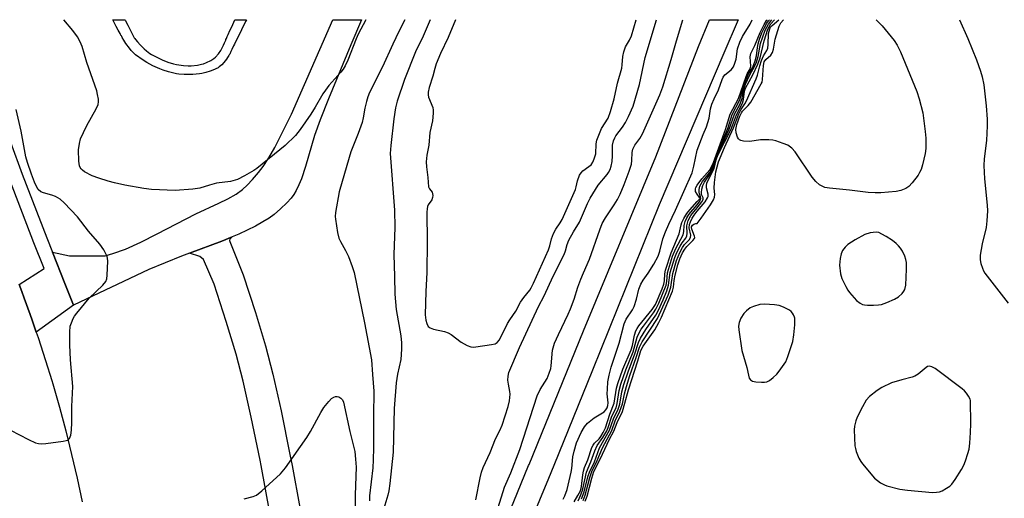
# Model space of a CAD drawing. Units: inches. Extents: x 1237769 to 1243769, y 549453 to 553454.
# Drawn here: x 1238796 to 1239092, y 553310 to 553454 of the extents above; entities that cross this region are included whole.
import ezdxf

# ---------------------------------------------------------------- set-up
doc = ezdxf.new("R2010")
doc.units = ezdxf.units.IN
doc.header["$MEASUREMENT"] = 0
for name, color, linetype in [('TRANS-Non Street Sidewalk', 7, 'Continuous'), ('TRANS-Road', 130, 'Continuous'), ('TRANS-Street Sidewalk', 7, 'Continuous'), ('Undefined', 1, 'Continuous')]:
    doc.layers.add(name, color=color, linetype=linetype)

msp = doc.modelspace()

# ---------------------------------------------------------------- linework, layer by layer
at = {"layer": 'TRANS-Non Street Sidewalk'}
msp.add_lwpolyline([(1238845.57, 553439.82), (1238846.99, 553439.76), (1238847.93, 553439.79), (1238849.79, 553439.98), (1238851.02, 553440.23), (1238851.63, 553440.39), (1238852.52, 553440.71), (1238853.84, 553441.36), (1238854.68, 553441.95), (1238855.17, 553442.39), (1238856.07, 553443.35), (1238856.77, 553444.35), (1238857.61, 553445.96), (1238857.94, 553446.7), (1238858.19, 553447.29), (1238858.27, 553447.5), (1238858.35, 553447.68), (1238858.48, 553447.98), (1238858.75, 553448.57), (1238859.02, 553449.15), (1238859.55, 553450.33), (1238860.09, 553451.51), (1238861.04, 553453.6), (1238864.51, 553453.6), (1238864.23, 553453.02), (1238863.04, 553450.58), (1238861.98, 553448.42), (1238861.45, 553447.34), (1238860.92, 553446.26), (1238860.66, 553445.72), (1238860.13, 553444.63), (1238859.86, 553444.09), (1238859.47, 553443.28), (1238859.35, 553443.06), (1238859.22, 553442.83), (1238858.84, 553442.23), (1238858.52, 553441.76), (1238857.75, 553440.74), (1238857.08, 553440.01), (1238856.36, 553439.42), (1238856, 553439.19), (1238854.39, 553438.43), (1238853.58, 553438.11), (1238852.34, 553437.72), (1238851.08, 553437.44), (1238850.44, 553437.34), (1238848.37, 553437.14), (1238847.32, 553437.1), (1238845.76, 553437.11), (1238844.22, 553437.26), (1238843.45, 553437.39), (1238841.06, 553437.96), (1238839.49, 553438.46), (1238838.46, 553438.84), (1238836.41, 553439.72), (1238834.57, 553440.7), (1238833.42, 553441.44), (1238831.18, 553443.05), (1238830.75, 553443.4), (1238829.88, 553444.32), (1238829.32, 553445.02), (1238828.28, 553446.5), (1238827.63, 553447.5), (1238827.17, 553448.29), (1238827.02, 553448.55), (1238826.93, 553448.71), (1238826.9, 553448.75), (1238826.68, 553449.15), (1238826.53, 553449.42), (1238826.24, 553449.95), (1238825.94, 553450.49), (1238825.35, 553451.56), (1238824.91, 553452.36), (1238824.36, 553453.61), (1238828.01, 553453.61), (1238828.06, 553453.51), (1238828.87, 553451.94), (1238829.27, 553451.15), (1238829.87, 553449.97), (1238830.28, 553449.18), (1238830.48, 553448.79), (1238830.78, 553448.2), (1238830.81, 553448.14), (1238830.94, 553447.96), (1238831.14, 553447.7), (1238831.73, 553446.98), (1238832.52, 553446.1), (1238833.78, 553444.84), (1238834.45, 553444.24), (1238835.47, 553443.47), (1238835.96, 553443.16), (1238838.13, 553442.02), (1238839.22, 553441.52), (1238840.88, 553440.85), (1238842.59, 553440.33), (1238843.47, 553440.12)], close=True, dxfattribs=at)
msp.add_polyline3d([(1238847.41, 553383.46, 0), (1238844.95, 553382.55, 0), (1238835.15, 553378.53, 0), (1238812.54, 553367.8, 0), (1238809.92, 553374.39, 0), (1238806.18, 553383.74, 0), (1238811.37, 553382.66, 0), (1238822.06, 553382.69, 0), (1238824.4, 553383.32, 0), (1238828.13, 553384.69, 0), (1238832.77, 553386.79, 0), (1238837.72, 553389.27, 0), (1238849.28, 553395.28, 0), (1238856.23, 553398.46, 0), (1238858.92, 553399.77, 0), (1238861.37, 553401.15, 0), (1238863.35, 553402.59, 0), (1238864.76, 553403.93, 0), (1238866.32, 553405.58, 0), (1238868.1, 553407.65, 0), (1238869.51, 553409.45, 0), (1238871.22, 553412.08, 0), (1238873.01, 553415.21, 0), (1238875.18, 553419.37, 0), (1238878.08, 553425.22, 0), (1238890.45, 553453.59, 0), (1238890.45, 553453.6, 0), (1238899.13, 553453.6, 0), (1238899.13, 553453.59, 0), (1238895.89, 553446.08, 0), (1238889.18, 553429.85, 0), (1238886.7, 553423.5, 0), (1238885.01, 553418.86, 0), (1238882.25, 553409.47, 0), (1238881.04, 553405.84, 0), (1238880.3, 553403.99, 0), (1238879.49, 553402.3, 0), (1238878.75, 553401.05, 0), (1238877.95, 553399.96, 0), (1238876.69, 553398.59, 0), (1238874.79, 553396.78, 0), (1238872.8, 553395.09, 0), (1238871.31, 553393.99, 0), (1238869.44, 553392.84, 0), (1238867.19, 553391.59, 0), (1238862.25, 553389.16, 0), (1238860.18, 553388.32, 0), (1238857.14, 553387.08, 0)], close=True, dxfattribs=at)
for points in [[(1238932.03, 553277.41, 0), (1238949.29, 553319.64, 0), (1238949.44, 553320, 0), (1238965.77, 553360.08, 0), (1238987.55, 553412.44, 0), (1239000.39, 553445.59, 0), (1239003.7, 553453.59, 0), (1239012.31, 553453.59, 0), (1239007.93, 553443.59, 0), (1238988.59, 553398, 0), (1238968.5, 553348.31, 0), (1238956.87, 553319.64, 0), (1238955.31, 553315.79, 0), (1238946.72, 553295.03, 0)], [(1238871.56, 553305.44, 0), (1238868.89, 553319.64, 0), (1238868.6, 553321.21, 0), (1238865.96, 553334.17, 0), (1238863.53, 553344.97, 0), (1238861.41, 553353.13, 0), (1238858.45, 553362.88, 0), (1238854.83, 553374.1, 0), (1238851.56, 553381.53, 0), (1238850.49, 553382.42, 0), (1238847.41, 553383.46, 0), (1238857.14, 553387.08, 0), (1238860.18, 553388.32, 0), (1238859.56, 553387.64, 0), (1238859.46, 553387.3, 0), (1238859.49, 553386.94, 0), (1238863.5, 553376.99, 0), (1238867.18, 553365.61, 0), (1238870.21, 553355.61, 0), (1238872.42, 553347.13, 0), (1238874.9, 553336.08, 0), (1238877.57, 553322.96, 0), (1238878.2, 553319.64, 0), (1238880.56, 553307.05, 0)]]:
    msp.add_polyline3d(points, dxfattribs=at)
at = {"layer": 'TRANS-Road'}
msp.add_polyline3d([(1238796.18, 553374.05, 0), (1238797, 553371.92, 0), (1238797.73, 553369.92, 0), (1238799.5, 553365.05, 0), (1238800.08, 553363.37, 0), (1238801.35, 553359.69, 0), (1238801.89, 553358.13, 0), (1238804.15, 553351.17, 0), (1238805.98, 553345.21, 0), (1238806.3, 553344.18, 0), (1238808.31, 553337.14, 0), (1238810.21, 553330.08, 0), (1238811.98, 553322.98, 0), (1238813.63, 553315.85, 0), (1238815.15, 553308.7, 0)], dxfattribs=at)
at = {"layer": 'TRANS-Street Sidewalk'}
msp.add_lwpolyline([(1238789.96, 553426.38), (1238797.1, 553407.16), (1238804.47, 553388.02), (1238806.18, 553383.74), (1238809.92, 553374.39), (1238812.54, 553367.8), (1238801.35, 553359.69), (1238800.08, 553363.37), (1238799.5, 553365.05), (1238797.73, 553369.92), (1238797, 553371.92), (1238796.18, 553374.05), (1238803.69, 553378.88), (1238800.64, 553386.51), (1238793.25, 553405.7)], dxfattribs=at)
at = {"layer": 'Undefined'}
for points, elevation in [([(1238900.41, 553453.6), (1238898.12, 553449.22), (1238897.53, 553447.89), (1238895.01, 553441.45), (1238894.18, 553439.7), (1238893.58, 553438.74), (1238892.86, 553437.82), (1238889.28, 553433.81), (1238888.22, 553432.48), (1238887.48, 553431.32), (1238885.2, 553427.33), (1238883.83, 553425.18), (1238880.7, 553420.65), (1238879.23, 553418.85), (1238876.1, 553415.79), (1238867.67, 553408.93), (1238866.7, 553408.27), (1238863.93, 553406.65), (1238861.87, 553405.61), (1238859.75, 553405.03), (1238855.5, 553404.44), (1238853.39, 553403.9), (1238850.55, 553403.02), (1238848.42, 553402.64), (1238843.09, 553402.31), (1238835.93, 553402.59), (1238833.7, 553402.87), (1238827.95, 553403.9), (1238824.89, 553404.55), (1238822.95, 553405.07), (1238820.13, 553405.96), (1238818.18, 553406.67), (1238815.88, 553407.89), (1238815.19, 553408.37), (1238814.81, 553408.77), (1238814.51, 553409.24), (1238814.32, 553409.74), (1238814.14, 553411.09), (1238814.07, 553414.47), (1238814.32, 553416.43), (1238814.68, 553417.8), (1238815.52, 553419.68), (1238816.58, 553421.79), (1238819.36, 553426.78), (1238819.96, 553428.11), (1238820.07, 553428.92), (1238820.02, 553429.74), (1238819.79, 553431.12), (1238819.5, 553432.25), (1238816.51, 553440.73), (1238815.09, 553445.59), (1238814.53, 553446.93), (1238813.73, 553448.46), (1238812.35, 553450.33), (1238809.66, 553453.61)], 486), ([(1238912.08, 553453.6), (1238910.31, 553450.05), (1238908.5, 553446.26), (1238905.43, 553439.45), (1238901.52, 553431.71), (1238900.98, 553430.39), (1238900.57, 553429.03), (1238900.13, 553427.07), (1238899.63, 553424.1), (1238899.27, 553422.73), (1238898.12, 553419.43), (1238895.93, 553413.95), (1238895.34, 553412.19), (1238892.42, 553401.88), (1238891.31, 553395.63), (1238891.21, 553394.49), (1238891.27, 553393.63), (1238891.91, 553389.62), (1238892.32, 553387.94), (1238892.77, 553386.95), (1238894.28, 553384.26), (1238895.2, 553382.44), (1238896.32, 553379.47), (1238896.89, 553377.61), (1238899.99, 553362.5), (1238902.12, 553351.44), (1238902.39, 553346.98), (1238902.83, 553341.95), (1238902.66, 553334.62), (1238902.68, 553324.92), (1238902.63, 553321.35), (1238902.48, 553318.96), (1238901.51, 553310.56), (1238901.51, 553309.04)], 484), ([(1238919.72, 553453.6), (1238917.57, 553448.68), (1238915.34, 553443.94), (1238911.98, 553435.66), (1238909.76, 553429.17), (1238909.27, 553427.08), (1238908.77, 553423.84), (1238907.87, 553415.77), (1238907.71, 553413.42), (1238909.01, 553396.34), (1238909.11, 553391.17), (1238908.83, 553383.03), (1238909.04, 553376.46), (1238909.1, 553371.1), (1238909.5, 553366.53), (1238910.92, 553358.62), (1238911.12, 553356.55), (1238911.13, 553354.62), (1238910.9, 553351.48), (1238909.86, 553347.06), (1238909.52, 553344.51), (1238908.92, 553336.74), (1238908.59, 553323.62), (1238907.58, 553314.27), (1238907.28, 553312.02), (1238907.01, 553310.7), (1238905.77, 553306.78)], 482), ([(1238927.35, 553453.6), (1238925.15, 553448.3), (1238922.87, 553443.48), (1238921.55, 553440.33), (1238921.08, 553438.99), (1238920.52, 553436.66), (1238919.44, 553433.26), (1238919.16, 553431.88), (1238919.14, 553431.06), (1238919.24, 553430.37), (1238920.5, 553427.2), (1238920.62, 553426.39), (1238920.62, 553425.53), (1238920.42, 553423.22), (1238919.62, 553419.7), (1238919.32, 553415.92), (1238918.73, 553412.88), (1238918.56, 553410.85), (1238918.61, 553409.4), (1238919.06, 553406.15), (1238919.26, 553403.41), (1238919.49, 553402.82), (1238920.28, 553401.75), (1238920.44, 553401.24), (1238920.48, 553400.82), (1238920.43, 553400.17), (1238920.26, 553399.53), (1238919.17, 553397.95), (1238918.96, 553397.46), (1238918.81, 553396.75), (1238918.75, 553395.76), (1238918.81, 553386.82), (1238918.7, 553377.66), (1238918.39, 553371.92), (1238918.23, 553364.95), (1238918.4, 553363.37), (1238918.69, 553362.32), (1238919.16, 553361.45), (1238919.73, 553361), (1238920.74, 553360.64), (1238924.06, 553359.91), (1238925.12, 553359.56), (1238926.07, 553358.99), (1238929.06, 553356.73), (1238930.86, 553355.69), (1238931.92, 553355.26), (1238932.67, 553355.18), (1238933.46, 553355.26), (1238938.18, 553356), (1238939.22, 553356.24), (1238939.88, 553356.61), (1238940.57, 553357.42), (1238942.97, 553362.31), (1238943.67, 553363.47), (1238945.44, 553366.03), (1238946.84, 553368.76), (1238947.84, 553370.18), (1238949.65, 553372.33), (1238950.11, 553373.02), (1238950.8, 553374.4), (1238955.31, 553384.45), (1238955.73, 553385.67), (1238956.16, 553387.76), (1238956.78, 553389.38), (1238957.44, 553390.65), (1238958.83, 553392.59), (1238959.38, 553393.56), (1238963.38, 553402.54), (1238963.65, 553403.35), (1238963.98, 553405.2), (1238964.64, 553406.87), (1238965.08, 553407.64), (1238965.6, 553408.21), (1238967.42, 553409.46), (1238968.06, 553410.03), (1238968.56, 553410.79), (1238969.05, 553411.84), (1238969.47, 553413.27), (1238969.61, 553416.29), (1238969.83, 553417.39), (1238971.25, 553420.96), (1238973.18, 553424.04), (1238973.94, 553426.03), (1238975.02, 553429.78), (1238975.98, 553434.49), (1238977.3, 553439.02), (1238977.47, 553440.07), (1238977.61, 553442.53), (1238977.89, 553443.91), (1238978.45, 553445.49), (1238979.66, 553447.45), (1238980.19, 553448.78), (1238981.64, 553453.59)], 480), ([(1238933.45, 553309.34), (1238934.72, 553315.98), (1238935.12, 553317.66), (1238935.68, 553319.04), (1238937.76, 553323.57), (1238939.39, 553327.64), (1238940.69, 553330.2), (1238941.39, 553331.79), (1238943.2, 553337.37), (1238943.56, 553339.07), (1238943.72, 553341.07), (1238943.67, 553341.91), (1238943.24, 553344.14), (1238943.11, 553345.3), (1238943.12, 553346.47), (1238943.41, 553347.58), (1238946.6, 553355.06), (1238952.28, 553367.42), (1238953.94, 553370.65), (1238956.66, 553376.53), (1238959.99, 553383.1), (1238960.38, 553384.13), (1238960.89, 553386.06), (1238961.42, 553387.32), (1238962.82, 553389.88), (1238964.59, 553392.72), (1238967.02, 553398.39), (1238967.82, 553399.98), (1238970.21, 553403.85), (1238972.89, 553407.06), (1238973.36, 553407.74), (1238973.8, 553408.59), (1238974.13, 553409.61), (1238974.4, 553410.97), (1238974.52, 553412.75), (1238974.56, 553415.86), (1238974.81, 553417.16), (1238975.21, 553418.15), (1238975.54, 553418.73), (1238977.56, 553421.35), (1238978.47, 553422.7), (1238979.35, 553424.49), (1238980.7, 553427.63), (1238982.68, 553434.18), (1238984.31, 553442.29), (1238987.73, 553453.59)], 482), ([(1238939.14, 553303.86), (1238942.02, 553313.14), (1238943.93, 553317.4), (1238946.72, 553324.44), (1238951.88, 553340.59), (1238952.76, 553342.51), (1238954.87, 553345.79), (1238955.53, 553347.39), (1238955.95, 553348.78), (1238956.1, 553349.63), (1238956.5, 553354.27), (1238957.09, 553356.45), (1238958.25, 553359.03), (1238961.24, 553365.11), (1238961.93, 553366.71), (1238963.04, 553369.65), (1238964.15, 553373.2), (1238965.03, 553375.64), (1238965.76, 553377.51), (1238967.64, 553381.7), (1238970.68, 553390.44), (1238971.43, 553392.32), (1238972.37, 553394.12), (1238975.05, 553398.01), (1238976.04, 553399.63), (1238976.8, 553401.15), (1238978.07, 553404.13), (1238979.51, 553408.06), (1238980.18, 553410.23), (1238980.36, 553411.3), (1238980.42, 553413.71), (1238980.65, 553414.74), (1238981.21, 553415.94), (1238982.72, 553417.92), (1238983.57, 553419.33), (1238988.76, 553431.03), (1238989.62, 553433.48), (1238992.16, 553441.64), (1238993.73, 553447.22), (1238995.64, 553453.59)], 484), ([(1239000, 553414.37), (1239001.72, 553419.14), (1239002.73, 553421.43), (1239003.2, 553422.71), (1239003.56, 553424.02), (1239004.02, 553426.81), (1239004.42, 553428.21), (1239005.06, 553429.79), (1239006.34, 553432.53), (1239007.43, 553435.62), (1239007.81, 553436.36), (1239008.3, 553437), (1239010.21, 553438.57), (1239010.84, 553439.48), (1239011.3, 553440.57), (1239011.65, 553441.7), (1239012.12, 553444.87), (1239012.82, 553446.9), (1239013.62, 553448.57), (1239015.89, 553452.29), (1239016.47, 553453.59)], 486), ([(1239000, 553403.87), (1239001.38, 553405.79), (1239003.73, 553408.47), (1239004.31, 553409.42), (1239004.9, 553410.74), (1239008.5, 553420.6), (1239009.87, 553425.19), (1239012.37, 553429.95), (1239014.65, 553436.52), (1239015, 553437.3), (1239015.91, 553438.85), (1239016.06, 553439.6), (1239015.9, 553442.41), (1239016.08, 553443.46), (1239017.25, 553445.82), (1239018.86, 553449.73), (1239020.06, 553452.12), (1239020.81, 553453.4), (1239020.96, 553453.59)], 488), ([(1239000, 553397.97), (1239000.77, 553399.08), (1239001.07, 553399.98), (1239001.01, 553400.42), (1239000.63, 553401.33), (1239000.52, 553401.81), (1239000.53, 553402.55), (1239000.74, 553403.54), (1239001.55, 553404.99), (1239003.65, 553407.64), (1239004.42, 553408.97), (1239006.85, 553415.52), (1239009.16, 553420.92), (1239010.49, 553425.14), (1239012.79, 553429.51), (1239013.7, 553432.81), (1239014.73, 553435.67), (1239015.42, 553437.25), (1239016.69, 553439.38), (1239017.39, 553441.2), (1239017.8, 553442.73), (1239018.1, 553445.27), (1239018.33, 553446.38), (1239018.72, 553447.72), (1239019.43, 553449.61), (1239020.09, 553451.04), (1239020.94, 553452.57), (1239021.42, 553453.27), (1239021.68, 553453.59)], 490), ([(1239053.74, 553453.58), (1239054.16, 553453.2), (1239055.59, 553451.75), (1239059.21, 553447.37), (1239060.08, 553445.93), (1239061.12, 553443.94), (1239065.95, 553432.07), (1239066.73, 553429.86), (1239067.82, 553425.58), (1239068.52, 553420.02), (1239068.7, 553417.97), (1239068.65, 553414.86), (1239068.52, 553413.45), (1239067.7, 553409.98), (1239067.26, 553408.63), (1239066.81, 553407.67), (1239066.36, 553406.93), (1239064.59, 553404.54), (1239063.61, 553403.46), (1239062.69, 553402.89), (1239061.15, 553402.32), (1239059.79, 553402.02), (1239055.19, 553401.63), (1239053.43, 553401.57), (1239051.38, 553401.67), (1239045.77, 553402.43), (1239039.71, 553402.97), (1239038.31, 553403.23), (1239037.51, 553403.58), (1239036.74, 553404.02), (1239035.61, 553404.94), (1239034.56, 553406.34), (1239029.42, 553413.95), (1239028.41, 553415.02), (1239027.21, 553415.88), (1239025.85, 553416.44), (1239023.56, 553417.16), (1239022.69, 553417.36), (1239021.55, 553417.5), (1239018.95, 553417.53), (1239015.83, 553416.99), (1239013.89, 553417.08), (1239013.13, 553417.26), (1239012.7, 553417.49), (1239012.38, 553417.85), (1239012.13, 553418.31), (1239011.69, 553419.61), (1239011.59, 553420.66), (1239011.93, 553422.16), (1239012.8, 553424.65), (1239013.27, 553425.65), (1239013.63, 553426.17), (1239015.3, 553427.81), (1239016.1, 553428.85), (1239019.22, 553434.31), (1239019.45, 553434.86), (1239019.64, 553435.66), (1239019.87, 553439.81), (1239020.1, 553440.91), (1239020.61, 553441.62), (1239022.09, 553442.94), (1239022.61, 553443.73), (1239022.91, 553444.74), (1239023.36, 553447.79), (1239024.58, 553451.7), (1239025.1, 553452.7), (1239025.92, 553453.59)], 498), ([(1238793.62, 553330.28), (1238799.04, 553327.42), (1238801.14, 553326.45), (1238801.98, 553326.23), (1238802.83, 553326.15), (1238804.26, 553326.26), (1238809.47, 553326.95), (1238810.3, 553327.12), (1238810.8, 553327.31), (1238811.34, 553327.8), (1238811.58, 553328.24), (1238811.74, 553328.78), (1238811.93, 553330.24), (1238812.08, 553332.62), (1238812.08, 553337.39), (1238812.29, 553343.43), (1238811.66, 553351.36), (1238811.42, 553355.94), (1238811.4, 553359.76), (1238811.57, 553361.49), (1238811.89, 553362.54), (1238812.41, 553363.81), (1238812.81, 553364.54), (1238813.5, 553365.47), (1238817.24, 553369.91), (1238821.36, 553373.86), (1238822.28, 553374.95), (1238822.58, 553375.72), (1238822.7, 553376.87), (1238822.82, 553381.04), (1238822.76, 553381.91), (1238822.62, 553382.46), (1238822.29, 553383.23), (1238821.6, 553384.47), (1238820.44, 553386.12), (1238817.02, 553390.11), (1238813.75, 553394.33), (1238809.77, 553398.6), (1238808.48, 553399.67), (1238807.08, 553400.52), (1238806.02, 553400.91), (1238803.52, 553401.58), (1238802.74, 553401.91), (1238801.96, 553402.6), (1238801.41, 553403.45), (1238800.81, 553404.77), (1238799.88, 553407.2), (1238798.69, 553410.71), (1238798.22, 553412.39), (1238796.78, 553420.16), (1238795.32, 553426.59)], 484), ([(1238959.71, 553309.55), (1238960.23, 553310.56), (1238960.87, 553312.48), (1238962.08, 553317.62), (1238962.27, 553318.72), (1238962.63, 553322.29), (1238962.98, 553323.97), (1238963.75, 553326.42), (1238965.07, 553329.6), (1238966.07, 553331.28), (1238966.98, 553332.36), (1238969.06, 553334.01), (1238971.97, 553335.79), (1238972.56, 553336.36), (1238972.92, 553336.98), (1238973.15, 553337.7), (1238973.23, 553338.46), (1238972.95, 553341.18), (1238972.97, 553342.58), (1238973.16, 553344.81), (1238973.49, 553346.81), (1238974.14, 553349.25), (1238976.57, 553356.46), (1238978.04, 553362.27), (1238978.67, 553363.59), (1238980.53, 553366.41), (1238981.05, 553367.39), (1238981.76, 553369.65), (1238982.45, 553372.6), (1238983.07, 553374.18), (1238983.75, 553375.33), (1238985.27, 553377.49), (1238986.97, 553380.1), (1238988.27, 553382.51), (1238988.79, 553384.04), (1238989.67, 553387.73), (1238990.45, 553389.86), (1238991.44, 553392.2), (1238993.5, 553396.33), (1238998.42, 553407.64), (1238998.99, 553409.59), (1239000, 553414.37)], 486), ([(1239000, 553401.2), (1238999.51, 553402.01), (1238999.45, 553402.78), (1238999.52, 553403.17), (1239000, 553403.87)], 488), ([(1239000, 553398.98), (1239000.55, 553399.62), (1239000.73, 553399.96), (1239000.64, 553400.23), (1239000, 553401.2)], 488), ([(1238962.95, 553308.7), (1238964.13, 553310.59), (1238964.88, 553312.06), (1238965.23, 553313.33), (1238965.58, 553316.87), (1238965.78, 553318), (1238966.12, 553319.05), (1238967.07, 553321.38), (1238968.34, 553325.11), (1238968.69, 553325.78), (1238969.12, 553326.36), (1238970.54, 553327.68), (1238971.04, 553328.32), (1238971.76, 553329.52), (1238972.44, 553330.94), (1238973.71, 553335.11), (1238975.03, 553338.41), (1238975.76, 553342.9), (1238976.11, 553344.28), (1238977.66, 553348.61), (1238980.17, 553354.37), (1238980.54, 553355.75), (1238981.11, 553358.83), (1238981.52, 553360.14), (1238981.89, 553360.85), (1238982.4, 553361.58), (1238986.47, 553366.54), (1238987.4, 553368.07), (1238989.42, 553372.73), (1238989.95, 553374.12), (1238990.15, 553375.12), (1238990.24, 553377.26), (1238990.47, 553378.38), (1238992.12, 553383.6), (1238994.53, 553389.22), (1238995.15, 553391.93), (1238995.39, 553392.69), (1238995.99, 553393.92), (1238996.86, 553395.33), (1238997.74, 553396.44), (1239000, 553398.98)], 488), ([(1238964.2, 553309.01), (1238964.91, 553310.59), (1238965.43, 553311.94), (1238965.75, 553313.03), (1238966.73, 553317.69), (1238968.02, 553320.8), (1238969.21, 553324.06), (1238969.95, 553325.62), (1238971.63, 553328.03), (1238972.79, 553330.05), (1238973.24, 553331.12), (1238974.34, 553334.46), (1238975.62, 553336.94), (1238975.95, 553338.3), (1238976.52, 553342.22), (1238977.02, 553344.1), (1238978.48, 553348.36), (1238980.71, 553353.78), (1238981.93, 553358.17), (1238982.55, 553359.52), (1238983.12, 553360.57), (1238983.81, 553361.56), (1238986.86, 553365.5), (1238987.55, 553366.65), (1238988.44, 553368.45), (1238990.62, 553373.85), (1238990.84, 553374.9), (1238991.08, 553377.58), (1238992.6, 553382.58), (1238993.56, 553384.82), (1238995.71, 553388.95), (1238995.92, 553389.92), (1238996.04, 553391.79), (1238996.33, 553392.99), (1238996.84, 553394.05), (1238997.46, 553395.04), (1239000, 553397.97)], 490), ([(1238965.21, 553309.67), (1238965.96, 553311.76), (1238967.13, 553316.24), (1238967.57, 553317.64), (1238969.08, 553320.75), (1238970.63, 553324.99), (1238973.61, 553330.23), (1238974.8, 553333.66), (1238976.25, 553336.58), (1238976.69, 553338.11), (1238977.33, 553341.79), (1238977.93, 553343.95), (1238979.2, 553347.8), (1238981.25, 553353.19), (1238982.32, 553356.63), (1238982.98, 553357.95), (1238984.49, 553360.51), (1238987.54, 553364.81), (1238988.3, 553366.29), (1238989.72, 553369.39), (1238990.81, 553372.14), (1238991.38, 553373.83), (1238991.89, 553377.61), (1238993.27, 553382.16), (1238993.89, 553383.69), (1238994.81, 553385.52), (1238995.42, 553386.51), (1238996.53, 553387.96), (1238996.89, 553388.68), (1238996.95, 553389.35), (1238996.87, 553391.65), (1238997.02, 553392.49), (1238997.29, 553393.31), (1238998.08, 553394.75), (1239000, 553397.08)], 492), ([(1238965.69, 553309.1), (1238966.28, 553310.72), (1238967.71, 553316.09), (1238968.3, 553317.88), (1238969.94, 553321.15), (1238971.47, 553324.92), (1238974.34, 553330.2), (1238975.36, 553333.09), (1238976.77, 553335.99), (1238977.48, 553338.23), (1238978.08, 553341.14), (1238978.72, 553343.4), (1238979.76, 553346.71), (1238981.64, 553352.09), (1238982.65, 553355.25), (1238983.47, 553356.77), (1238988.05, 553363.85), (1238991.22, 553370.83), (1238992.02, 553373.27), (1238992.63, 553377.33), (1238993.76, 553381.27), (1238994.72, 553383.61), (1238995.55, 553385.19), (1238996.19, 553386.07), (1238997.52, 553387.5), (1238997.95, 553388.17), (1238998.04, 553388.85), (1238997.58, 553391.05), (1238997.67, 553392.07), (1238997.94, 553392.88), (1238998.43, 553393.95), (1238999.03, 553394.86), (1239000, 553396.06)], 494), ([(1238966.35, 553308.97), (1238966.86, 553310.45), (1238968.29, 553315.87), (1238968.94, 553317.85), (1238970.81, 553321.55), (1238973.61, 553327.58), (1238974.97, 553329.99), (1238975.95, 553332.59), (1238977.48, 553335.92), (1238978.27, 553338.4), (1238979.37, 553342.43), (1238982.14, 553351.08), (1238983.07, 553354.22), (1238983.78, 553355.48), (1238987.23, 553360.38), (1238988.47, 553362.66), (1238989.21, 553364.25), (1238992.59, 553372.04), (1238992.87, 553373.25), (1238993.06, 553375.28), (1238993.33, 553376.87), (1238994.13, 553379.95), (1238994.78, 553381.79), (1238995.58, 553383.55), (1238996.21, 553384.66), (1238996.83, 553385.42), (1238998.71, 553387.26), (1238999.15, 553387.9), (1238999.22, 553388.13), (1238999.19, 553388.6), (1238998.33, 553390.65), (1238998.24, 553391.16), (1238998.3, 553391.41), (1238998.57, 553391.83), (1238999, 553392.14), (1238999.55, 553392.34), (1239000, 553392.39)], 496), ([(1238863.83, 553309.6), (1238866.54, 553310.31), (1238867.51, 553310.77), (1238869.09, 553312.05), (1238874.79, 553317.15), (1238876.24, 553318.98), (1238882.69, 553328.11), (1238883.73, 553329.84), (1238886.84, 553335.6), (1238887.79, 553337.1), (1238889.25, 553338.92), (1238890.05, 553339.76), (1238890.73, 553340.2), (1238891.23, 553340.35), (1238891.74, 553340.4), (1238892.24, 553340.31), (1238892.91, 553339.92), (1238893.38, 553339.34), (1238893.68, 553338.64), (1238895.58, 553329.87), (1238897.04, 553323.86), (1238897.3, 553321.52), (1238897.44, 553319.16), (1238897.23, 553310.81), (1238897.21, 553306.65)], 486)]:
    msp.add_lwpolyline(points, dxfattribs=dict(at, elevation=elevation))
at = {"layer": 'Undefined', "elevation": 496}
for points in [[(1239053.71, 553389.72), (1239051.97, 553389.54), (1239050.34, 553389.03), (1239047.42, 553387.42), (1239045.28, 553386.02), (1239044.43, 553385.28), (1239043.66, 553384.21), (1239043.23, 553383.22), (1239042.92, 553381.84), (1239042.73, 553379.86), (1239043.02, 553377.23), (1239043.46, 553375.83), (1239044.62, 553373.4), (1239045.21, 553372.36), (1239045.71, 553371.65), (1239047.8, 553369.22), (1239048.92, 553368.4), (1239049.67, 553368.06), (1239050.27, 553367.9), (1239051.16, 553367.83), (1239052.96, 553367.84), (1239054.46, 553367.92), (1239055.34, 553368.04), (1239056.93, 553368.6), (1239059.28, 553369.64), (1239060.52, 553370.37), (1239061.59, 553371.32), (1239062.1, 553372.03), (1239062.36, 553372.55), (1239062.7, 553373.83), (1239062.87, 553378.62), (1239062.84, 553380.7), (1239062.69, 553381.52), (1239062.36, 553382.55), (1239061.69, 553384.05), (1239061.05, 553384.99), (1239060.51, 553385.63), (1239059.74, 553386.37), (1239058.67, 553387.22), (1239056.77, 553388.49), (1239055.5, 553389.2), (1239054.56, 553389.66)], [(1239020.21, 553368.14), (1239018.79, 553368), (1239016.93, 553367.44), (1239015.92, 553366.99), (1239014.75, 553366.16), (1239013.95, 553365.35), (1239013.07, 553363.96), (1239012.56, 553362.59), (1239012.38, 553361.5), (1239012.45, 553360.43), (1239013.34, 553354.24), (1239014.85, 553349.09), (1239015.36, 553346.75), (1239015.62, 553345.94), (1239015.98, 553345.39), (1239016.58, 553345.02), (1239017.63, 553344.8), (1239019.33, 553344.65), (1239020.16, 553344.66), (1239020.95, 553344.84), (1239021.69, 553345.23), (1239022.84, 553346.07), (1239023.86, 553347.07), (1239024.61, 553347.95), (1239026.57, 553350.77), (1239027.26, 553352.39), (1239028.72, 553356.94), (1239029.05, 553358.92), (1239029.33, 553361.93), (1239029.34, 553363.95), (1239029.26, 553364.27), (1239028.96, 553364.93), (1239028.61, 553365.45), (1239028.2, 553365.91), (1239027.71, 553366.3), (1239025.96, 553367.23), (1239024.65, 553367.74), (1239023.19, 553367.96)], [(1239069.75, 553349.47), (1239069.23, 553349.38), (1239068.76, 553349.14), (1239066.37, 553347.08), (1239065.41, 553346.47), (1239064.59, 553346.17), (1239061.45, 553345.37), (1239058.4, 553344.45), (1239055.5, 553343.11), (1239054.03, 553342.18), (1239051.73, 553340.37), (1239050.75, 553339.33), (1239049.63, 553337.3), (1239048.09, 553334.16), (1239047.65, 553333.09), (1239047.29, 553331.47), (1239047.18, 553330.35), (1239047.39, 553325.6), (1239047.5, 553324.72), (1239047.71, 553323.9), (1239048.58, 553321.83), (1239049.11, 553320.84), (1239049.63, 553320.12), (1239053.3, 553315.84), (1239054.12, 553315.11), (1239055.03, 553314.49), (1239056.22, 553313.82), (1239056.99, 553313.5), (1239060.92, 553312.56), (1239063.16, 553312.23), (1239070.74, 553311.58), (1239071.92, 553311.61), (1239072.76, 553311.77), (1239073.57, 553312.09), (1239074.87, 553312.8), (1239075.85, 553313.43), (1239076.5, 553314.01), (1239077.53, 553315.45), (1239079.42, 553318.48), (1239080.07, 553319.74), (1239080.61, 553321.03), (1239081.33, 553323.22), (1239081.7, 553324.61), (1239081.91, 553326.35), (1239082.15, 553329.55), (1239082.22, 553332.18), (1239082.09, 553339.18), (1239081.96, 553339.6), (1239081.51, 553340.49), (1239080.88, 553341.42), (1239080.27, 553342.08), (1239079.59, 553342.65), (1239071.52, 553348.76), (1239070.53, 553349.34)]]:
    msp.add_lwpolyline(points, close=True, dxfattribs=at)
at = {"layer": 'Undefined'}
for points in [[(1239000, 553397.08, 492), (1239001.32, 553398.84, 492), (1239001.72, 553399.61, 492), (1239001.77, 553400.04, 492), (1239001.31, 553401.09, 492), (1239001.23, 553401.71, 492), (1239001.38, 553402.73, 492), (1239001.69, 553403.76, 492), (1239002.21, 553404.79, 492), (1239003.92, 553407.33, 492), (1239004.68, 553408.79, 492), (1239005.54, 553411.61, 492), (1239006.35, 553413.77, 492), (1239009.61, 553420.7, 492), (1239011.19, 553425.23, 492), (1239012.74, 553428.1, 492), (1239013.22, 553429.14, 492), (1239013.46, 553429.96, 492), (1239013.88, 553432.4, 492), (1239014.53, 553434.21, 492), (1239015.76, 553437.02, 492), (1239017.22, 553439.5, 492), (1239017.81, 553440.84, 492), (1239018.33, 553442.53, 492), (1239019.04, 553446.44, 492), (1239020.43, 553450.43, 492), (1239021.39, 553452.25, 492), (1239022.41, 553453.59, 492)], [(1239000, 553396.06, 494), (1239002.32, 553398.84, 494), (1239003.1, 553400.05, 494), (1239003.23, 553400.5, 494), (1239003.24, 553401.17, 494), (1239002.78, 553403.11, 494), (1239002.73, 553403.67, 494), (1239002.91, 553404.62, 494), (1239005.04, 553408.85, 494), (1239005.67, 553411.47, 494), (1239006.22, 553412.9, 494), (1239010.05, 553420.49, 494), (1239010.6, 553421.8, 494), (1239011.76, 553425.07, 494), (1239013.54, 553428.53, 494), (1239013.87, 553429.59, 494), (1239014.14, 553432.1, 494), (1239014.45, 553433.06, 494), (1239016.74, 553437.04, 494), (1239018.23, 553440.26, 494), (1239018.88, 553442.18, 494), (1239020.07, 553447.21, 494), (1239021.22, 553450.72, 494), (1239021.58, 553451.49, 494), (1239022.15, 553452.36, 494), (1239023.23, 553453.59, 494)], [(1239000, 553392.39, 496), (1239001.21, 553393.99, 496), (1239003.93, 553398.01, 496), (1239004.84, 553399.49, 496), (1239005.19, 553400.25, 496), (1239005.32, 553401.1, 496), (1239005.06, 553403, 496), (1239005.14, 553404.72, 496), (1239005.62, 553407.85, 496), (1239006.4, 553410.85, 496), (1239008.14, 553415.22, 496), (1239010.87, 553421.07, 496), (1239012.48, 553425.29, 496), (1239013.1, 553426.51, 496), (1239014.28, 553428.31, 496), (1239014.82, 553429.27, 496), (1239017.74, 553435.79, 496), (1239018.11, 553436.89, 496), (1239018.79, 553439.7, 496), (1239019.32, 553441.3, 496), (1239019.94, 553442.73, 496), (1239020.92, 553444.33, 496), (1239021.16, 553445.01, 496), (1239021.3, 553446.16, 496), (1239021.44, 553449.41, 496), (1239021.8, 553450.82, 496), (1239022.05, 553451.33, 496), (1239022.46, 553451.85, 496), (1239024.49, 553453.59, 496)], [(1239078.79, 553453.58, 496), (1239081.31, 553447.91, 496), (1239083.9, 553441.51, 496), (1239085.15, 553438.1, 496), (1239085.62, 553436.48, 496), (1239086.1, 553433.99, 496), (1239086.77, 553427.76, 496), (1239087.08, 553423.75, 496), (1239087.08, 553421.71, 496), (1239086.89, 553417.3, 496), (1239086.18, 553411.8, 496), (1239086.07, 553409.78, 496), (1239086.29, 553405.83, 496), (1239087.11, 553397.92, 496), (1239087.21, 553396.16, 496), (1239087.06, 553393.22, 496), (1239086.86, 553391.18, 496), (1239085.59, 553386.3, 496), (1239085.05, 553382.86, 496), (1239085.03, 553381.44, 496), (1239085.26, 553380.34, 496), (1239085.67, 553378.97, 496), (1239085.98, 553378.18, 496), (1239086.41, 553377.42, 496), (1239093.46, 553368.45, 496)]]:
    msp.add_polyline3d(points, dxfattribs=at)

doc.saveas('drawing.dxf')
